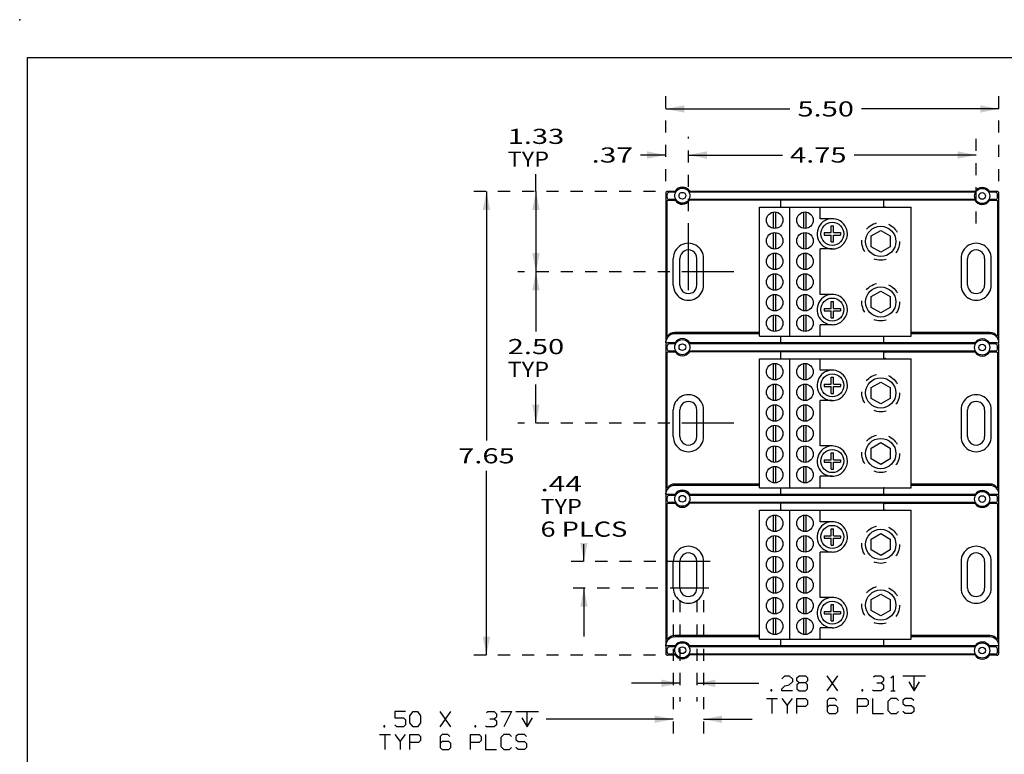
# Model space of a CAD drawing. Extents: x -8.3 to 7.4, y -5.2 to 5.3.
# Drawn here: x -8.3 to -0.2, y -0.8 to 5.3 of the extents above; entities that cross this region are included whole.
import ezdxf
from ezdxf.enums import TextEntityAlignment as Align

# ---------------------------------------------------------------- set-up
doc = ezdxf.new("R2010")
doc.units = 0
doc.header["$MEASUREMENT"] = 0
for name, pattern in [('CENTERLINE', [1, 0.75, -0.0625, 0.125, -0.0625]), ('DASHED', [0.1875, 0.125, -0.0625]), ('GAP', [100.06, 0, -0.06, 100]), ('SOLID', [0])]:
    doc.linetypes.add(name, pattern=pattern)
for name, color, linetype in [('Layer0', 2, 'SOLID'), ('Layer245', 111, 'SOLID'), ('Layer45', 150, 'SOLID')]:
    doc.layers.add(name, color=color, linetype=linetype)
doc.dimstyles.get("Standard").update_dxf_attribs({"dimtxt": 2.5, "dimasz": 2.5, "dimexe": 1.25, "dimexo": 0.625, "dimtad": 1, "dimcen": 2.5, "dimazin": 3, "dimtfac": 1, "dimtmove": 0, "dimatfit": 3})

# ---------------------------------------------------------------- blocks, each defined once
blk = doc.blocks.new('*D0')
at = {"layer": 'Layer0'}
for p, q in [((-3.684907, 0.801836), (-3.684907, 0.943242)), ((-3.684907, 0.581836), (-3.684907, 0.181836))]:
    blk.add_line(p, q, dxfattribs=at)
at = {"layer": 'Layer0', "linetype": 'GAP'}
for p, q in [((-3.091315, 0.801836), (-3.834907, 0.801836)), ((-3.07408, 0.581836), (-3.834907, 0.581836))]:
    blk.add_line(p, q, dxfattribs=at)
at = {"layer": 'Layer0', "color": 0}
for points in [[(-3.654473, 0.954838), (-3.715341, 0.954838), (-3.684907, 0.801836)], [(-3.715341, 0.428833), (-3.654473, 0.428833), (-3.684907, 0.581836)]]:
    blk.add_solid(points, dxfattribs=at)
at = {"layer": 'Layer0'}
for s, p, p2 in [('.44', (-4.043194, 1.380742), (-3.701619, 1.380742)), ('TYP', (-4.043194, 1.193242), (-3.701619, 1.193242)), ('6 PLCS', (-4.043194, 1.005742), (-3.326619, 1.005742))]:
    blk.add_text(s, height=0.125, dxfattribs=at).set_placement(p, p2, align=Align.FIT)
blk = doc.blocks.new('*D1')
at = {"layer": 'Layer0', "linetype": 'GAP'}
for p, q in [((-2.947266, 0.481836), (-2.947266, -0.650326)), ((-2.697266, 0.481836), (-2.697266, -0.650326))]:
    blk.add_line(p, q, dxfattribs=at)
at = {"layer": 'Layer0'}
for p, q in [((-4.782563, -0.562826), (-4.871773, -0.437625)), ((-4.871773, -0.562826), (-4.782563, -0.437625)), ((-4.246768, -0.437625), (-4.058967, -0.437625)), ((-4.152868, -0.562826), (-4.152868, -0.437625)), ((-4.425169, -0.496313), (-4.407563, -0.512745)), ((-2.947266, -0.500326), (-3.997693, -0.500326)), ((-2.697266, -0.500326), (-2.297266, -0.500326)), ((-5.371773, -0.625125), (-5.282563, -0.625125)), ((-5.327165, -0.625125), (-5.327165, -0.750326)), ((-5.202165, -0.683813), (-5.157563, -0.625125))]:
    blk.add_line(p, q, dxfattribs=at)
for points in [[(-5.157563, -0.437625), (-5.246769, -0.437625), (-5.246769, -0.487705), (-5.175169, -0.487705), (-5.157563, -0.504529)], [(-5.121768, -0.529569), (-5.121768, -0.471273), (-5.094967, -0.437625), (-5.059168, -0.437625), (-5.032563, -0.471273)], [(-5.032563, -0.471273), (-5.032563, -0.529569), (-5.059168, -0.562826), (-5.094967, -0.562826), (-5.121768, -0.529569)], [(-4.487818, -0.446233), (-4.478868, -0.437625), (-4.425169, -0.437625), (-4.407563, -0.45484), (-4.407563, -0.479489)], [(-4.460969, -0.496313), (-4.425169, -0.496313), (-4.407563, -0.479489)], [(-4.371771, -0.437625), (-4.282563, -0.437625), (-4.344967, -0.562826)], [(-5.157563, -0.504529), (-5.157563, -0.546197), (-5.175169, -0.562826), (-5.228868, -0.562826), (-5.246769, -0.546197)], [(-4.407563, -0.512745), (-4.407563, -0.546197), (-4.425169, -0.562826), (-4.487818, -0.562826), (-4.496771, -0.554512)], [(-4.196297, -0.487705), (-4.152868, -0.562826), (-4.10983, -0.487705)], [(-5.246773, -0.625125), (-5.202165, -0.683813), (-5.202165, -0.750326)], [(-5.121771, -0.750326), (-5.121771, -0.625125), (-5.050169, -0.625125), (-5.032563, -0.64234), (-5.032563, -0.675205)], [(-4.791562, -0.64234), (-4.809168, -0.625125), (-4.853868, -0.625125), (-4.871772, -0.64234), (-4.871772, -0.733697)], [(-4.621771, -0.750326), (-4.621771, -0.625125), (-4.550169, -0.625125), (-4.532563, -0.64234), (-4.532563, -0.675205)], [(-4.496771, -0.625125), (-4.496771, -0.750326), (-4.407563, -0.750326)], [(-4.282563, -0.64234), (-4.300169, -0.625125), (-4.344967, -0.625125), (-4.371771, -0.650165), (-4.371771, -0.725286)], [(-4.157563, -0.64234), (-4.175169, -0.625125), (-4.228868, -0.625125), (-4.246773, -0.64234), (-4.246773, -0.666989)], [(-5.032563, -0.675205), (-5.050169, -0.692029), (-5.121771, -0.692029)], [(-4.782563, -0.700245), (-4.800169, -0.683813), (-4.853868, -0.683813), (-4.871772, -0.700245)], [(-4.871772, -0.733697), (-4.853868, -0.750326), (-4.800169, -0.750326), (-4.782563, -0.733697), (-4.782563, -0.700245)], [(-4.532563, -0.675205), (-4.550169, -0.692029), (-4.621771, -0.692029)], [(-4.371771, -0.725286), (-4.344967, -0.750326), (-4.300169, -0.750326), (-4.282563, -0.733697)], [(-4.246773, -0.666989), (-4.228868, -0.683813), (-4.175169, -0.683813), (-4.157563, -0.700245), (-4.157563, -0.733697)], [(-4.157563, -0.733697), (-4.175169, -0.750326), (-4.228868, -0.750326), (-4.246773, -0.733697)]]:
    blk.add_lwpolyline(points, dxfattribs=at)
for points in [[(-5.335969, -0.562826), (-5.327165, -0.562826), (-5.327165, -0.554512), (-5.335969, -0.554512), (-5.335969, -0.562826)], [(-4.585969, -0.562826), (-4.577165, -0.562826), (-4.577165, -0.554512), (-4.585969, -0.554512), (-4.585969, -0.562826)]]:
    blk.add_lwpolyline(points, close=True, dxfattribs=at)
at = {"layer": 'Layer0', "color": 0}
for points in [[(-3.100268, -0.469892), (-3.100268, -0.53076), (-2.947266, -0.500326)], [(-2.544263, -0.53076), (-2.544263, -0.469892), (-2.697266, -0.500326)]]:
    blk.add_solid(points, dxfattribs=at)
blk = doc.blocks.new('*D2')
at = {"layer": 'Layer0', "linetype": 'GAP'}
for p, q in [((-2.892516, 0.481836), (-2.892516, -0.353745)), ((-2.752016, 0.481836), (-2.752016, -0.353745))]:
    blk.add_line(p, q, dxfattribs=at)
at = {"layer": 'Layer0'}
for p, q in [((-1.587966, -0.266246), (-1.677177, -0.141045)), ((-1.677177, -0.266246), (-1.587966, -0.141045)), ((-1.052172, -0.141045), (-0.864371, -0.141045)), ((-0.958271, -0.266245), (-0.958271, -0.141045)), ((-2.892516, -0.203745), (-3.292516, -0.203745)), ((-2.752016, -0.203745), (-2.239672, -0.203745)), ((-1.962966, -0.191125), (-1.989572, -0.216165)), ((-1.230573, -0.199732), (-1.212966, -0.216165)), ((-1.150371, -0.266245), (-1.114572, -0.266245)), ((-2.177177, -0.328545), (-2.087966, -0.328545)), ((-2.132569, -0.328545), (-2.132569, -0.453746)), ((-2.007569, -0.387232), (-1.962966, -0.328545))]:
    blk.add_line(p, q, dxfattribs=at)
for points in [[(-2.052174, -0.166085), (-2.025371, -0.141045), (-1.989572, -0.141045), (-1.962966, -0.166085), (-1.962966, -0.191125)], [(-1.909272, -0.199732), (-1.927174, -0.182909), (-1.927174, -0.15826), (-1.909272, -0.141045), (-1.855573, -0.141045)], [(-1.855573, -0.141045), (-1.837966, -0.15826), (-1.837966, -0.182909), (-1.855573, -0.199732), (-1.909272, -0.199732)], [(-1.293222, -0.149652), (-1.284272, -0.141045), (-1.230573, -0.141045), (-1.212966, -0.15826), (-1.212966, -0.182909)], [(-1.150371, -0.15826), (-1.132569, -0.141045), (-1.132569, -0.266245)], [(-1.962966, -0.266245), (-2.052174, -0.266245), (-2.052174, -0.249617), (-2.025371, -0.224577), (-1.989572, -0.216165)], [(-1.909272, -0.199732), (-1.927174, -0.216165), (-1.927174, -0.249617), (-1.909272, -0.266245), (-1.855573, -0.266245)], [(-1.855573, -0.266245), (-1.837966, -0.249617), (-1.837966, -0.216165), (-1.855573, -0.199732)], [(-1.212966, -0.216165), (-1.212966, -0.249617), (-1.230573, -0.266245), (-1.293222, -0.266245), (-1.302174, -0.257931)], [(-1.266372, -0.199732), (-1.230573, -0.199732), (-1.212966, -0.182909)], [(-1.0017, -0.191125), (-0.958271, -0.266245), (-0.915234, -0.191125)], [(-2.052177, -0.328545), (-2.007569, -0.387232), (-2.007569, -0.453745)], [(-1.927174, -0.453745), (-1.927174, -0.328545), (-1.855573, -0.328545), (-1.837966, -0.34576), (-1.837966, -0.378625)], [(-1.837966, -0.378625), (-1.855573, -0.395449), (-1.927174, -0.395449)], [(-1.596965, -0.34576), (-1.614572, -0.328545), (-1.659272, -0.328545), (-1.677176, -0.34576), (-1.677176, -0.437117)], [(-1.587966, -0.403665), (-1.605573, -0.387232), (-1.659272, -0.387232), (-1.677176, -0.403665)], [(-1.677176, -0.437117), (-1.659272, -0.453746), (-1.605573, -0.453746), (-1.587966, -0.437117), (-1.587966, -0.403665)], [(-1.427174, -0.453745), (-1.427174, -0.328545), (-1.355573, -0.328545), (-1.337966, -0.34576), (-1.337966, -0.378625)], [(-1.337966, -0.378625), (-1.355573, -0.395449), (-1.427174, -0.395449)], [(-1.302174, -0.328545), (-1.302174, -0.453745), (-1.212966, -0.453745)], [(-1.087966, -0.34576), (-1.105573, -0.328545), (-1.150371, -0.328545), (-1.177174, -0.353585), (-1.177174, -0.428705)], [(-0.962966, -0.34576), (-0.980573, -0.328545), (-1.034272, -0.328545), (-1.052177, -0.34576), (-1.052177, -0.370409)], [(-1.052177, -0.370409), (-1.034272, -0.387232), (-0.980573, -0.387232), (-0.962966, -0.403665), (-0.962966, -0.437117)], [(-1.177174, -0.428705), (-1.150371, -0.453745), (-1.105573, -0.453745), (-1.087966, -0.437117)], [(-0.962966, -0.437117), (-0.980573, -0.453745), (-1.034272, -0.453745), (-1.052177, -0.437117)]]:
    blk.add_lwpolyline(points, dxfattribs=at)
for points in [[(-2.141372, -0.266245), (-2.132569, -0.266245), (-2.132569, -0.257931), (-2.141372, -0.257931), (-2.141372, -0.266245)], [(-1.391372, -0.266245), (-1.382569, -0.266245), (-1.382569, -0.257931), (-1.391372, -0.257931), (-1.391372, -0.266245)]]:
    blk.add_lwpolyline(points, close=True, dxfattribs=at)
at = {"layer": 'Layer0', "color": 0}
for points in [[(-3.045518, -0.173311), (-3.045518, -0.234179), (-2.892516, -0.203745)], [(-2.599013, -0.234179), (-2.599013, -0.173311), (-2.752016, -0.203745)]]:
    blk.add_solid(points, dxfattribs=at)
blk = doc.blocks.new('*D3')
at = {"layer": 'Layer0', "linetype": 'GAP'}
for p, q in [((-3.0943, 3.8558), (-4.6394, 3.8558)), ((-3.0943, 0.0283), (-4.6394, 0.0283))]:
    blk.add_line(p, q, dxfattribs=at)
at = {"layer": 'Layer0'}
for p, q in [((-4.4894, 3.8558), (-4.4894, 1.7985)), ((-4.4894, 0.0283), (-4.4894, 1.5485))]:
    blk.add_line(p, q, dxfattribs=at)
at = {"layer": 'Layer0', "color": 0}
for points in [[(-4.5198, 3.7028), (-4.4589, 3.7028), (-4.4894, 3.8558)], [(-4.4589, 0.1813), (-4.5198, 0.1813), (-4.4894, 0.0283)]]:
    blk.add_solid(points, dxfattribs=at)
at = {"layer": 'Layer0'}
blk.add_text('7.65', height=0.125, dxfattribs=at).set_placement((-4.7227, 1.611), (-4.2561, 1.611), align=Align.FIT)
blk = doc.blocks.new('*D4')
at = {"layer": 'Layer0', "linetype": 'GAP'}
for p, q in [((-2.975726, 3.192836), (-4.230712, 3.192836)), ((-2.975726, 1.942336), (-4.230712, 1.942336))]:
    blk.add_line(p, q, dxfattribs=at)
at = {"layer": 'Layer0'}
for p, q in [((-4.080712, 3.192836), (-4.080712, 2.699916)), ((-4.080712, 1.942336), (-4.080712, 2.262416))]:
    blk.add_line(p, q, dxfattribs=at)
at = {"layer": 'Layer0', "color": 0}
for points in [[(-4.111146, 3.039833), (-4.050278, 3.039833), (-4.080712, 3.192836)], [(-4.050278, 2.095338), (-4.111146, 2.095338), (-4.080712, 1.942336)]]:
    blk.add_solid(points, dxfattribs=at)
at = {"layer": 'Layer0'}
for s, p, p2 in [('2.50', (-4.314, 2.512416), (-3.847424, 2.512416)), ('TYP', (-4.314, 2.324916), (-3.972424, 2.324916))]:
    blk.add_text(s, height=0.125, dxfattribs=at).set_placement(p, p2, align=Align.FIT)
blk = doc.blocks.new('*D5')
at = {"layer": 'Layer0'}
for q in [(-4.080712, 3.997242), (-4.080712, 3.192836)]:
    blk.add_line((-4.080712, 3.855835), q, dxfattribs=at)
at = {"layer": 'Layer0', "linetype": 'GAP'}
for p, q in [((-3.094266, 3.855835), (-4.230712, 3.855835)), ((-2.975726, 3.192836), (-4.230712, 3.192836))]:
    blk.add_line(p, q, dxfattribs=at)
at = {"layer": 'Layer0', "color": 0}
for points in [[(-4.111146, 3.702833), (-4.050278, 3.702833), (-4.080712, 3.855835)], [(-4.050278, 3.345838), (-4.111146, 3.345838), (-4.080712, 3.192836)]]:
    blk.add_solid(points, dxfattribs=at)
at = {"layer": 'Layer0'}
for s, p, p2 in [('1.33', (-4.314, 4.247242), (-3.847424, 4.247242)), ('TYP', (-4.314, 4.059742), (-3.972424, 4.059742))]:
    blk.add_text(s, height=0.125, dxfattribs=at).set_placement(p, p2, align=Align.FIT)
blk = doc.blocks.new('*D6')
at = {"layer": 'Layer0', "linetype": 'GAP'}
for p, q in [((-3.009766, 3.940336), (-3.009766, 4.686127)), ((-0.259766, 3.940336), (-0.259766, 4.686127))]:
    blk.add_line(p, q, dxfattribs=at)
at = {"layer": 'Layer0'}
for p, q in [((-3.009766, 4.536127), (-1.984876, 4.536127)), ((-0.259766, 4.536127), (-1.3933, 4.536127))]:
    blk.add_line(p, q, dxfattribs=at)
at = {"layer": 'Layer0', "color": 0}
for points in [[(-2.856763, 4.505693), (-2.856763, 4.566561), (-3.009766, 4.536127)], [(-0.412768, 4.566561), (-0.412768, 4.505693), (-0.259766, 4.536127)]]:
    blk.add_solid(points, dxfattribs=at)
at = {"layer": 'Layer0'}
blk.add_text('5.50', height=0.125, dxfattribs=at).set_placement((-1.922376, 4.473627), (-1.4558, 4.473627), align=Align.FIT)
blk = doc.blocks.new('*D7')
at = {"layer": 'Layer0', "linetype": 'GAP'}
for p, q in [((-2.822266, 3.692884), (-2.822266, 4.30574)), ((-0.447266, 3.589351), (-0.447266, 4.30574))]:
    blk.add_line(p, q, dxfattribs=at)
at = {"layer": 'Layer0'}
for p, q in [((-2.822266, 4.15574), (-2.046087, 4.15574)), ((-0.447266, 4.15574), (-1.454512, 4.15574))]:
    blk.add_line(p, q, dxfattribs=at)
at = {"layer": 'Layer0', "color": 0}
for points in [[(-2.669263, 4.125306), (-2.669263, 4.186174), (-2.822266, 4.15574)], [(-0.600268, 4.186174), (-0.600268, 4.125306), (-0.447266, 4.15574)]]:
    blk.add_solid(points, dxfattribs=at)
at = {"layer": 'Layer0'}
blk.add_text('4.75', height=0.125, dxfattribs=at).set_placement((-1.983587, 4.09324), (-1.517012, 4.09324), align=Align.FIT)
blk = doc.blocks.new('*D8')
at = {"layer": 'Layer0', "linetype": 'GAP'}
for p, q in [((-3.009766, 3.940336), (-3.009766, 4.30574)), ((-2.822266, 3.692884), (-2.822266, 4.30574))]:
    blk.add_line(p, q, dxfattribs=at)
at = {"layer": 'Layer0'}
for p, q in [((-3.009766, 4.15574), (-3.21782, 4.15574)), ((-2.822266, 4.15574), (-2.422266, 4.15574))]:
    blk.add_line(p, q, dxfattribs=at)
at = {"layer": 'Layer0', "color": 0}
for points in [[(-3.162768, 4.186174), (-3.162768, 4.125306), (-3.009766, 4.15574)], [(-2.669263, 4.125306), (-2.669263, 4.186174), (-2.822266, 4.15574)]]:
    blk.add_solid(points, dxfattribs=at)
at = {"layer": 'Layer0'}
blk.add_text('.37', height=0.125, dxfattribs=at).set_placement((-3.621895, 4.09324), (-3.28032, 4.09324), align=Align.FIT)
blk = doc.blocks.new('Cadra_attr_2')
at = {"layer": 'Layer0'}
blk.add_point((-7.718, 5.21875), dxfattribs=at)
at = {"layer": 'Layer0', "flags": 11}
blk.add_attdef('3', (-7.718, 5.21875), '', height=0.156, dxfattribs=at)
blk = doc.blocks.new('BP')
at = {"layer": 'Layer0'}
for q in [(7.657, 4.90625), (-7.657001, -4.90625)]:
    blk.add_line((-7.657001, 4.90625), q, dxfattribs=at)
blk.add_blockref('Cadra_attr_2', (0, 0), dxfattribs=at)
blk = doc.blocks.new('TOPSET5_8')
at = {"layer": 'Layer245'}
for p, q in [((-0.156, 0.09), (0, 0.18)), ((0, 0.18), (0.156, 0.09)), ((-0.156, -0.09), (-0.156, 0.09)), ((0.156, 0.09), (0.156, -0.09)), ((0, -0.18), (-0.156, -0.09)), ((0.156, -0.09), (0, -0.18))]:
    blk.add_line(p, q, dxfattribs=at)
at = {"layer": 'Layer245', "linetype": 'DASHED'}
blk.add_circle((0, 0), 0.312, dxfattribs=at)
at = {"layer": 'Layer245'}
blk.add_circle((0, 0), 0.25, dxfattribs=at)

msp = doc.modelspace()

# ---------------------------------------------------------------- linework, layer by layer
at = {"layer": 'Layer245'}
for p, q in [((-3.009766, 3.840336), (-3.009766, 2.605336)), ((-2.997266, 3.803336), (-2.997266, 3.832335)), ((-2.933133, 3.855835), (-2.994266, 3.855835)), ((-2.928355, 3.847836), (-2.981766, 3.847836)), ((-2.928355, 3.847836), (-2.933133, 3.855835)), ((-2.816177, 3.847836), (-2.811399, 3.855835)), ((-0.452095, 3.847836), (-2.816177, 3.847836)), ((-0.456648, 3.855835), (-2.811399, 3.855835)), ((-0.452095, 3.847836), (-0.456648, 3.855835)), ((-0.342436, 3.847836), (-0.337883, 3.855835)), ((-0.287766, 3.847836), (-0.342436, 3.847836)), ((-0.275266, 3.855835), (-0.337883, 3.855835)), ((-0.272266, 3.803336), (-0.272266, 3.832335)), ((-0.259766, 2.616336), (-0.259766, 3.840336)), ((-2.997266, 2.657794), (-2.997266, 3.779836)), ((-2.930023, 3.779836), (-2.994266, 3.779836)), ((-2.925696, 3.787836), (-2.981766, 3.787836)), ((-2.925696, 3.787836), (-2.930023, 3.779836)), ((-2.818836, 3.787836), (-2.814508, 3.779836)), ((-0.452095, 3.787836), (-2.818836, 3.787836)), ((-0.458464, 3.782835), (-2.812521, 3.782835)), ((-2.060766, 3.726189), (-2.060766, 3.782835)), ((-1.208766, 3.726394), (-1.208766, 3.782835)), ((-0.452095, 3.787836), (-0.456648, 3.779836)), ((-0.342436, 3.787836), (-0.337883, 3.779836)), ((-0.287766, 3.787836), (-0.342436, 3.787836)), ((-0.275266, 3.779836), (-0.337883, 3.779836)), ((-0.272266, 3.779836), (-0.272266, 2.657794)), ((-2.234766, 3.725336), (-0.984766, 3.725336)), ((-2.234766, 2.660336), (-2.234766, 3.725336)), ((-2.119766, 3.549836), (-2.119766, 3.685836)), ((-2.099766, 3.549836), (-2.099766, 3.685836)), ((-1.984766, 2.660336), (-1.984766, 3.725336)), ((-1.869766, 3.549836), (-1.869766, 3.685836)), ((-1.849766, 3.549836), (-1.849766, 3.685836)), ((-1.734766, 3.630336), (-1.734766, 3.725336)), ((-0.984766, 2.660336), (-0.984766, 3.725336)), ((-1.634766, 3.630336), (-1.734766, 3.630336)), ((-2.119766, 3.379836), (-2.119766, 3.515836)), ((-2.099766, 3.379836), (-2.099766, 3.515836)), ((-1.869766, 3.379836), (-1.869766, 3.515836)), ((-1.849766, 3.379836), (-1.849766, 3.515836)), ((-1.702026, 3.515336), (-1.702026, 3.495336)), ((-1.702026, 3.515336), (-1.644766, 3.515336)), ((-1.702026, 3.495336), (-1.644766, 3.495336)), ((-1.644766, 3.572597), (-1.624766, 3.572597)), ((-1.644766, 3.515336), (-1.644766, 3.572597)), ((-1.644766, 3.438075), (-1.644766, 3.495336)), ((-1.624766, 3.515336), (-1.624766, 3.572597)), ((-1.624766, 3.515336), (-1.567505, 3.515336)), ((-1.624766, 3.495336), (-1.567505, 3.495336)), ((-1.624766, 3.438075), (-1.624766, 3.495336)), ((-1.567505, 3.515336), (-1.567505, 3.495336)), ((-1.644766, 3.438075), (-1.624766, 3.438075)), ((-2.119766, 3.209836), (-2.119766, 3.345836)), ((-2.099766, 3.209836), (-2.099766, 3.345836)), ((-1.869766, 3.209836), (-1.869766, 3.345836)), ((-1.849766, 3.209836), (-1.849766, 3.345836)), ((-1.734766, 3.005336), (-1.734766, 3.380336)), ((-1.634766, 3.380336), (-1.734766, 3.380336)), ((-2.947266, 3.082836), (-2.947266, 3.302836)), ((-2.892516, 3.082836), (-2.892516, 3.302836)), ((-2.752016, 3.082836), (-2.752016, 3.302836)), ((-2.697266, 3.082836), (-2.697266, 3.302836)), ((-0.572266, 3.302836), (-0.572266, 3.082836)), ((-0.517516, 3.082836), (-0.517516, 3.302836)), ((-0.377016, 3.302836), (-0.377016, 3.082836)), ((-0.322266, 3.082836), (-0.322266, 3.302836)), ((-2.119766, 3.039836), (-2.119766, 3.175836)), ((-2.099766, 3.039836), (-2.099766, 3.175836)), ((-1.869766, 3.039836), (-1.869766, 3.175836)), ((-1.849766, 3.039836), (-1.849766, 3.175836)), ((-2.119766, 2.869836), (-2.119766, 3.005836)), ((-2.099766, 2.869836), (-2.099766, 3.005836)), ((-1.869766, 2.869836), (-1.869766, 3.005836)), ((-1.849766, 2.869836), (-1.849766, 3.005836)), ((-1.634766, 3.005336), (-1.734766, 3.005336)), ((-1.644766, 2.890336), (-1.644766, 2.947597)), ((-1.644766, 2.947597), (-1.624766, 2.947597)), ((-1.624766, 2.890336), (-1.624766, 2.947597)), ((-1.702026, 2.890336), (-1.644766, 2.890336)), ((-1.702026, 2.890336), (-1.702026, 2.870336)), ((-1.702026, 2.870336), (-1.644766, 2.870336)), ((-1.644766, 2.813075), (-1.644766, 2.870336)), ((-1.624766, 2.890336), (-1.567505, 2.890336)), ((-1.624766, 2.813075), (-1.624766, 2.870336)), ((-1.624766, 2.870336), (-1.567505, 2.870336)), ((-1.567505, 2.890336), (-1.567505, 2.870336)), ((-2.119766, 2.699836), (-2.119766, 2.835836)), ((-2.099766, 2.699836), (-2.099766, 2.835836)), ((-1.869766, 2.699836), (-1.869766, 2.835836)), ((-1.849766, 2.699836), (-1.849766, 2.835836)), ((-1.644766, 2.813075), (-1.624766, 2.813075)), ((-2.235209, 2.691336), (-2.934766, 2.691336)), ((-1.634766, 2.755336), (-1.734766, 2.755336)), ((-1.734766, 2.660336), (-1.734766, 2.755336)), ((-0.334766, 2.691336), (-0.983009, 2.691336)), ((-3.009766, 2.605336), (-3.009766, 2.616336)), ((-2.933133, 2.605336), (-2.994266, 2.605336)), ((-2.235415, 2.680336), (-2.934766, 2.680336)), ((-2.928355, 2.597336), (-2.933133, 2.605336)), ((-2.816177, 2.597336), (-2.811399, 2.605336)), ((-0.456648, 2.605336), (-2.811399, 2.605336)), ((-2.234766, 2.660336), (-0.984766, 2.660336)), ((-2.060766, 2.605336), (-2.060766, 2.6583)), ((-1.208766, 2.605336), (-1.208766, 2.658505)), ((-0.334766, 2.680336), (-0.983009, 2.680336)), ((-0.452095, 2.597336), (-0.456648, 2.605336)), ((-0.342436, 2.597336), (-0.337883, 2.605336)), ((-0.275266, 2.605336), (-0.337883, 2.605336)), ((-0.259766, 2.605336), (-0.259766, 2.616336)), ((-3.009766, 2.589836), (-3.009766, 1.354836)), ((-2.997266, 2.552836), (-2.997266, 2.581836)), ((-2.997266, 1.407294), (-2.997266, 2.529336)), ((-2.930023, 2.529336), (-2.994266, 2.529336)), ((-2.928355, 2.597336), (-2.981766, 2.597336)), ((-2.925696, 2.537336), (-2.981766, 2.537336)), ((-2.925696, 2.537336), (-2.930023, 2.529336)), ((-0.452095, 2.537336), (-2.818836, 2.537336)), ((-2.818836, 2.537336), (-2.814508, 2.529336)), ((-0.452095, 2.597336), (-2.816177, 2.597336)), ((-1.208766, 2.532336), (-2.81252, 2.532336)), ((-2.060766, 2.475689), (-2.060766, 2.532336)), ((-1.208766, 2.476969), (-1.208766, 2.532336)), ((-1.208766, 2.532336), (-1.197266, 2.529336)), ((-0.456648, 2.529336), (-1.197266, 2.529336)), ((-0.452095, 2.537336), (-0.456648, 2.529336)), ((-0.287766, 2.597336), (-0.342436, 2.597336)), ((-0.287766, 2.537336), (-0.342436, 2.537336)), ((-0.342436, 2.537336), (-0.337883, 2.529336)), ((-0.275266, 2.529336), (-0.337883, 2.529336)), ((-0.272266, 2.552836), (-0.272266, 2.581836)), ((-0.272266, 2.529336), (-0.272266, 1.407294)), ((-0.259766, 1.365836), (-0.259766, 2.589836)), ((-2.234766, 1.409836), (-2.234766, 2.474836)), ((-2.234766, 2.474836), (-0.984766, 2.474836)), ((-1.984766, 1.409836), (-1.984766, 2.474836)), ((-1.734766, 2.379836), (-1.734766, 2.474836)), ((-0.984766, 1.409836), (-0.984766, 2.474836)), ((-2.119766, 2.299336), (-2.119766, 2.435336)), ((-2.099766, 2.299336), (-2.099766, 2.435336)), ((-1.869766, 2.299336), (-1.869766, 2.435336)), ((-1.849766, 2.299336), (-1.849766, 2.435336)), ((-1.634766, 2.379836), (-1.734766, 2.379836)), ((-1.644766, 2.264836), (-1.644766, 2.322097)), ((-1.644766, 2.322097), (-1.624766, 2.322097)), ((-1.624766, 2.264836), (-1.624766, 2.322097)), ((-2.119766, 2.129336), (-2.119766, 2.265336)), ((-2.099766, 2.129336), (-2.099766, 2.265336)), ((-1.869766, 2.129336), (-1.869766, 2.265336)), ((-1.849766, 2.129336), (-1.849766, 2.265336)), ((-1.702026, 2.264836), (-1.644766, 2.264836)), ((-1.702026, 2.264836), (-1.702026, 2.244836)), ((-1.702026, 2.244836), (-1.644766, 2.244836)), ((-1.644766, 2.187575), (-1.644766, 2.244836)), ((-1.624766, 2.264836), (-1.567505, 2.264836)), ((-1.624766, 2.187575), (-1.624766, 2.244836)), ((-1.624766, 2.244836), (-1.567505, 2.244836)), ((-1.567505, 2.264836), (-1.567505, 2.244836)), ((-1.634766, 2.129836), (-1.734766, 2.129836)), ((-1.734766, 1.754836), (-1.734766, 2.129836)), ((-1.644766, 2.187575), (-1.624766, 2.187575)), ((-2.947266, 1.832336), (-2.947266, 2.052336)), ((-2.892516, 1.832336), (-2.892516, 2.052336)), ((-2.752016, 1.832336), (-2.752016, 2.052336)), ((-2.697266, 1.832336), (-2.697266, 2.052336)), ((-2.119766, 1.959336), (-2.119766, 2.095336)), ((-2.099766, 1.959336), (-2.099766, 2.095336)), ((-1.869766, 1.959336), (-1.869766, 2.095336)), ((-1.849766, 1.959336), (-1.849766, 2.095336)), ((-0.572266, 2.052336), (-0.572266, 1.832336)), ((-0.517516, 1.832336), (-0.517516, 2.052336)), ((-0.377016, 2.052336), (-0.377016, 1.832336)), ((-0.322266, 1.832336), (-0.322266, 2.052336)), ((-2.119766, 1.789336), (-2.119766, 1.925336)), ((-2.099766, 1.789336), (-2.099766, 1.925336)), ((-1.869766, 1.789336), (-1.869766, 1.925336)), ((-1.849766, 1.789336), (-1.849766, 1.925336)), ((-2.119766, 1.619336), (-2.119766, 1.755336)), ((-2.099766, 1.619336), (-2.099766, 1.755336)), ((-1.869766, 1.619336), (-1.869766, 1.755336)), ((-1.849766, 1.619336), (-1.849766, 1.755336)), ((-1.634766, 1.754836), (-1.734766, 1.754836)), ((-1.702026, 1.639836), (-1.702026, 1.619836)), ((-1.702026, 1.639836), (-1.644766, 1.639836)), ((-1.644766, 1.697097), (-1.624766, 1.697097)), ((-1.644766, 1.639836), (-1.644766, 1.697097)), ((-1.624766, 1.639836), (-1.624766, 1.697097)), ((-1.624766, 1.639836), (-1.567505, 1.639836)), ((-1.567505, 1.639836), (-1.567505, 1.619836)), ((-2.119766, 1.449336), (-2.119766, 1.585336)), ((-2.099766, 1.449336), (-2.099766, 1.585336)), ((-1.869766, 1.449336), (-1.869766, 1.585336)), ((-1.849766, 1.449336), (-1.849766, 1.585336)), ((-1.702026, 1.619836), (-1.644766, 1.619836)), ((-1.644766, 1.562575), (-1.644766, 1.619836)), ((-1.644766, 1.562575), (-1.624766, 1.562575)), ((-1.624766, 1.619836), (-1.567505, 1.619836)), ((-1.624766, 1.562575), (-1.624766, 1.619836)), ((-1.734766, 1.409836), (-1.734766, 1.504836)), ((-1.634766, 1.504836), (-1.734766, 1.504836)), ((-2.235209, 1.440836), (-2.934766, 1.440836)), ((-2.235415, 1.429836), (-2.934766, 1.429836)), ((-2.234766, 1.409836), (-0.984766, 1.409836)), ((-2.060766, 1.354836), (-2.060766, 1.407166)), ((-1.208766, 1.354836), (-1.208766, 1.408438)), ((-0.334766, 1.440836), (-0.983009, 1.440836)), ((-0.334766, 1.429836), (-0.983009, 1.429836)), ((-3.009766, 1.354836), (-3.009766, 1.365836)), ((-3.009766, 1.339336), (-3.009766, 0.104336)), ((-2.997266, 1.302336), (-2.997266, 1.331336)), ((-2.933133, 1.354836), (-2.994266, 1.354836)), ((-2.928355, 1.346836), (-2.981766, 1.346836)), ((-2.928355, 1.346836), (-2.933133, 1.354836)), ((-2.816177, 1.346836), (-2.811399, 1.354836)), ((-0.452095, 1.346836), (-2.816177, 1.346836)), ((-0.456648, 1.354836), (-2.811399, 1.354836)), ((-0.452095, 1.346836), (-0.456648, 1.354836)), ((-0.342436, 1.346836), (-0.337883, 1.354836)), ((-0.287766, 1.346836), (-0.342436, 1.346836)), ((-0.275266, 1.354836), (-0.337883, 1.354836)), ((-0.272266, 1.302336), (-0.272266, 1.331336)), ((-0.259766, 1.354836), (-0.259766, 1.365836)), ((-0.259766, 0.043836), (-0.259766, 1.339336)), ((-2.997266, 0.156794), (-2.997266, 1.278836)), ((-2.930023, 1.278836), (-2.994266, 1.278836)), ((-2.925696, 1.286836), (-2.981766, 1.286836)), ((-2.925696, 1.286836), (-2.930023, 1.278836)), ((-2.818836, 1.286836), (-2.814508, 1.278836)), ((-0.452095, 1.286836), (-2.818836, 1.286836)), ((-1.208766, 1.281836), (-2.81252, 1.281836)), ((-2.234766, 1.224336), (-0.984766, 1.224336)), ((-2.234766, 0.159336), (-2.234766, 1.224336)), ((-2.060766, 1.22657), (-2.060766, 1.281836)), ((-1.984766, 0.159336), (-1.984766, 1.224336)), ((-1.734766, 1.129336), (-1.734766, 1.224336)), ((-1.208766, 1.226061), (-1.208766, 1.281836)), ((-1.208766, 1.281836), (-1.197266, 1.278836)), ((-0.456648, 1.278836), (-1.197266, 1.278836)), ((-0.984766, 0.159336), (-0.984766, 1.224336)), ((-0.452095, 1.286836), (-0.456648, 1.278836)), ((-0.342436, 1.286836), (-0.337883, 1.278836)), ((-0.287766, 1.286836), (-0.342436, 1.286836)), ((-0.275266, 1.278836), (-0.337883, 1.278836)), ((-0.272266, 1.278836), (-0.272266, 0.156794)), ((-2.119766, 1.048836), (-2.119766, 1.184836)), ((-2.099766, 1.048836), (-2.099766, 1.184836)), ((-1.869766, 1.048836), (-1.869766, 1.184836)), ((-1.849766, 1.048836), (-1.849766, 1.184836)), ((-1.634766, 1.129336), (-1.734766, 1.129336)), ((-1.644766, 1.071597), (-1.624766, 1.071597)), ((-1.644766, 1.014336), (-1.644766, 1.071597)), ((-1.624766, 1.014336), (-1.624766, 1.071597)), ((-2.119766, 0.878836), (-2.119766, 1.014836)), ((-2.099766, 0.878836), (-2.099766, 1.014836)), ((-1.869766, 0.878836), (-1.869766, 1.014836)), ((-1.849766, 0.878836), (-1.849766, 1.014836)), ((-1.702026, 1.014336), (-1.702026, 0.994336)), ((-1.702026, 1.014336), (-1.644766, 1.014336)), ((-1.702026, 0.994336), (-1.644766, 0.994336)), ((-1.644766, 0.937075), (-1.644766, 0.994336)), ((-1.624766, 1.014336), (-1.567505, 1.014336)), ((-1.624766, 0.994336), (-1.567505, 0.994336)), ((-1.624766, 0.937075), (-1.624766, 0.994336)), ((-1.567505, 1.014336), (-1.567505, 0.994336)), ((-1.644766, 0.937075), (-1.624766, 0.937075)), ((-2.119766, 0.708836), (-2.119766, 0.844836)), ((-2.099766, 0.708836), (-2.099766, 0.844836)), ((-1.869766, 0.708836), (-1.869766, 0.844836)), ((-1.849766, 0.708836), (-1.849766, 0.844836)), ((-1.734766, 0.504336), (-1.734766, 0.879336)), ((-1.634766, 0.879336), (-1.734766, 0.879336)), ((-2.947266, 0.581836), (-2.947266, 0.801836)), ((-2.892516, 0.581836), (-2.892516, 0.801836)), ((-2.752016, 0.581836), (-2.752016, 0.801836)), ((-2.697266, 0.581836), (-2.697266, 0.801836)), ((-0.572266, 0.801836), (-0.572266, 0.581836)), ((-0.517516, 0.581836), (-0.517516, 0.801836)), ((-0.377016, 0.801836), (-0.377016, 0.581836)), ((-0.322266, 0.581836), (-0.322266, 0.801836)), ((-2.119766, 0.538836), (-2.119766, 0.674836)), ((-2.099766, 0.538836), (-2.099766, 0.674836)), ((-1.869766, 0.538836), (-1.869766, 0.674836)), ((-1.849766, 0.538836), (-1.849766, 0.674836)), ((-2.119766, 0.368836), (-2.119766, 0.504836)), ((-2.099766, 0.368836), (-2.099766, 0.504836)), ((-1.869766, 0.368836), (-1.869766, 0.504836)), ((-1.849766, 0.368836), (-1.849766, 0.504836)), ((-1.634766, 0.504336), (-1.734766, 0.504336)), ((-1.644766, 0.389336), (-1.644766, 0.446597)), ((-1.644766, 0.446597), (-1.624766, 0.446597)), ((-1.624766, 0.389336), (-1.624766, 0.446597)), ((-2.119766, 0.198836), (-2.119766, 0.334836)), ((-2.099766, 0.198836), (-2.099766, 0.334836)), ((-1.869766, 0.198836), (-1.869766, 0.334836)), ((-1.849766, 0.198836), (-1.849766, 0.334836)), ((-1.702026, 0.389336), (-1.644766, 0.389336)), ((-1.702026, 0.389336), (-1.702026, 0.369336)), ((-1.702026, 0.369336), (-1.644766, 0.369336)), ((-1.644766, 0.312075), (-1.644766, 0.369336)), ((-1.624766, 0.389336), (-1.567505, 0.389336)), ((-1.624766, 0.312075), (-1.624766, 0.369336)), ((-1.624766, 0.369336), (-1.567505, 0.369336)), ((-1.567505, 0.389336), (-1.567505, 0.369336)), ((-1.634766, 0.254336), (-1.734766, 0.254336)), ((-1.734766, 0.159336), (-1.734766, 0.254336)), ((-1.644766, 0.312075), (-1.624766, 0.312075)), ((-2.235209, 0.190336), (-2.934766, 0.190336)), ((-2.235415, 0.179336), (-2.934766, 0.179336)), ((-0.334766, 0.190336), (-0.983009, 0.190336)), ((-0.334766, 0.179336), (-0.983009, 0.179336)), ((-3.009766, 0.104336), (-3.009766, 0.115336)), ((-3.009766, 0.104336), (-3.009766, 0.115336)), ((-2.933133, 0.104336), (-3.009766, 0.104336)), ((-3.009766, 0.104336), (-3.009766, 0.043836)), ((-2.933133, 0.104336), (-2.994266, 0.104336)), ((-2.928355, 0.096336), (-2.981766, 0.096336)), ((-2.928355, 0.096336), (-2.933133, 0.104336)), ((-2.816177, 0.096336), (-2.811399, 0.104336)), ((-0.452095, 0.096336), (-2.816177, 0.096336)), ((-0.456648, 0.104336), (-2.811399, 0.104336)), ((-2.398274, 0.104336), (-2.811399, 0.104336)), ((-1.023274, 0.104336), (-2.246257, 0.104336)), ((-2.234766, 0.159336), (-0.984766, 0.159336)), ((-2.060766, 0.104336), (-2.060766, 0.158366)), ((-1.208766, 0.104336), (-1.208766, 0.158672)), ((-0.456648, 0.104336), (-0.871257, 0.104336)), ((-0.452095, 0.096336), (-0.456648, 0.104336)), ((-0.342436, 0.096336), (-0.337883, 0.104336)), ((-0.287766, 0.096336), (-0.342436, 0.096336)), ((-0.275266, 0.104336), (-0.337883, 0.104336)), ((-0.259766, 0.104336), (-0.337883, 0.104336)), ((-0.259766, 0.104336), (-0.259766, 0.115336)), ((-2.997266, 0.051836), (-2.997266, 0.080836)), ((-2.930023, 0.028336), (-2.994266, 0.028336)), ((-2.925696, 0.036336), (-2.981766, 0.036336)), ((-2.925696, 0.036336), (-2.930023, 0.028336)), ((-0.452095, 0.036336), (-2.818836, 0.036336)), ((-2.818836, 0.036336), (-2.814508, 0.028336)), ((-0.458464, 0.031336), (-2.81252, 0.031336)), ((-0.452095, 0.036336), (-0.456648, 0.028336)), ((-0.287766, 0.036336), (-0.342436, 0.036336)), ((-0.342436, 0.036336), (-0.337883, 0.028336)), ((-0.275266, 0.028336), (-0.337883, 0.028336)), ((-0.272266, 0.051836), (-0.272266, 0.080836))]:
    msp.add_line(p, q, dxfattribs=at)
at = {"layer": 'Layer245', "linetype": 'CENTERLINE'}
for p, q in [((-2.822266, 3.040163), (-2.822266, 3.592884)), ((-2.447105, 3.192836), (-2.875726, 3.192836)), ((-2.447105, 1.942336), (-2.875726, 1.942336)), ((-2.644006, 0.801836), (-2.991315, 0.801836)), ((-2.652363, 0.581836), (-2.97408, 0.581836))]:
    msp.add_line(p, q, dxfattribs=at)
at = {"layer": 'Layer245'}
for centre, radius in [((-2.872266, 3.820262), 0.0625), ((-2.872266, 3.820262), 0.0275), ((-0.397266, 3.817836), 0.0625), ((-0.397266, 3.817836), 0.0275), ((-2.109766, 3.617836), 0.068), ((-1.859766, 3.617836), 0.068), ((-1.634766, 3.505336), 0.095), ((-2.109766, 3.447836), 0.068), ((-1.859766, 3.447836), 0.068), ((-2.109766, 3.277836), 0.068), ((-1.859766, 3.277836), 0.068), ((-2.109766, 3.107836), 0.068), ((-1.859766, 3.107836), 0.068), ((-2.109766, 2.937836), 0.068), ((-1.859766, 2.937836), 0.068), ((-1.634766, 2.880336), 0.095), ((-2.109766, 2.767836), 0.068), ((-1.859766, 2.767836), 0.068), ((-2.872266, 2.569762), 0.0625), ((-0.397266, 2.567336), 0.0625), ((-2.872266, 2.569762), 0.0275), ((-0.397266, 2.567336), 0.0275), ((-2.109766, 2.367336), 0.068), ((-1.859766, 2.367336), 0.068), ((-1.634766, 2.254836), 0.095), ((-2.109766, 2.197336), 0.068), ((-1.859766, 2.197336), 0.068), ((-2.109766, 2.027336), 0.068), ((-1.859766, 2.027336), 0.068), ((-2.109766, 1.857336), 0.068), ((-1.859766, 1.857336), 0.068), ((-2.109766, 1.687336), 0.068), ((-1.859766, 1.687336), 0.068), ((-1.634766, 1.629836), 0.095), ((-2.109766, 1.517336), 0.068), ((-1.859766, 1.517336), 0.068), ((-2.872266, 1.319263), 0.0625), ((-2.872266, 1.319263), 0.0275), ((-0.397266, 1.316836), 0.0625), ((-0.397266, 1.316836), 0.0275), ((-2.109766, 1.116836), 0.068), ((-1.859766, 1.116836), 0.068), ((-1.634766, 1.004336), 0.095), ((-2.109766, 0.946836), 0.068), ((-1.859766, 0.946836), 0.068), ((-2.109766, 0.776836), 0.068), ((-1.859766, 0.776836), 0.068), ((-2.109766, 0.606836), 0.068), ((-1.859766, 0.606836), 0.068), ((-2.109766, 0.436836), 0.068), ((-1.859766, 0.436836), 0.068), ((-1.634766, 0.379336), 0.095), ((-2.109766, 0.266836), 0.068), ((-1.859766, 0.266836), 0.068), ((-2.872266, 0.068763), 0.0625), ((-2.872266, 0.068763), 0.0275), ((-0.397266, 0.066336), 0.0625), ((-0.397266, 0.066336), 0.0275)]:
    msp.add_circle(centre, radius, dxfattribs=at)
for centre, radius, start, end in [((-2.994266, 3.840336), 0.0155, 90.000003, 180.000005), ((-2.981766, 3.832335), 0.0155, 90.000003, 180.000005), ((-2.872266, 3.820262), 0.0705, 30.303808, 149.696191), ((-0.397266, 3.817836), 0.0705, 32.616059, 147.383939), ((-0.287766, 3.832335), 0.0155, 0.00001, 89.999989), ((-0.275266, 3.840336), 0.0155, 0.00001, 89.999989), ((-2.981766, 3.803336), 0.0155, 180.000005, 270.000001), ((-2.994266, 3.795336), 0.0155, 258.840428, 270.000001), ((-2.872266, 3.820262), 0.0705, 214.989671, 327.935168), ((-0.397266, 3.817836), 0.0705, 209.765969, 327.383944), ((-0.287766, 3.803336), 0.0155, 270.000001, 360.00001), ((-0.275266, 3.795336), 0.0155, 270.000001, 281.159574), ((-1.634766, 3.505336), 0.125, 0, 270.000001), ((-1.634766, 3.505336), 0.125, 270.000001, 360.00001), ((-2.822266, 3.302836), 0.125, 0, 180.000005), ((-0.447266, 3.302836), 0.125, 0, 180.000005), ((-2.822266, 3.302836), 0.07025, 0, 180.000005), ((-0.447266, 3.302836), 0.07025, 0, 180.000005), ((-2.822266, 3.082836), 0.125, 180.000005, 360.00001), ((-2.822266, 3.082836), 0.07025, 180.000005, 360.00001), ((-0.447266, 3.082836), 0.125, 180.000005, 360.00001), ((-0.447266, 3.082836), 0.07025, 180.000005, 360.00001), ((-1.634766, 2.880336), 0.125, 0, 270.000001), ((-1.634766, 2.880336), 0.125, 270.000001, 360.00001), ((-2.934766, 2.616336), 0.075, 90.000003, 146.442685), ((-0.334766, 2.616336), 0.075, 33.557396, 89.999989), ((-2.934766, 2.605336), 0.075, 90.000003, 180.000005), ((-2.994266, 2.589836), 0.0155, 90.000003, 180.000005), ((-2.872266, 2.569762), 0.0705, 30.303808, 149.696191), ((-0.397266, 2.567336), 0.0705, 32.616059, 147.383939), ((-0.334766, 2.605336), 0.075, 0, 90.000003), ((-0.275266, 2.589836), 0.0155, 0.00001, 89.999989), ((-2.981766, 2.581836), 0.0155, 90.000003, 180.000005), ((-2.981766, 2.552836), 0.0155, 180.000005, 270.000001), ((-2.994266, 2.544836), 0.0155, 258.840428, 270.000001), ((-2.872266, 2.569762), 0.0705, 214.989671, 325.010317), ((-0.397266, 2.567336), 0.0705, 212.616057, 327.383944), ((-0.287766, 2.581836), 0.0155, 0.00001, 89.999989), ((-0.287766, 2.552836), 0.0155, 270.000001, 360.00001), ((-0.275266, 2.544836), 0.0155, 270.000001, 281.159574), ((-1.634766, 2.254836), 0.125, 0, 270.000001), ((-1.634766, 2.254836), 0.125, 270.000001, 360.00001), ((-2.822266, 2.052336), 0.125, 0, 180.000005), ((-2.822266, 2.052336), 0.07025, 0, 180.000005), ((-0.447266, 2.052336), 0.125, 0, 180.000005), ((-0.447266, 2.052336), 0.07025, 0, 180.000005), ((-2.822266, 1.832336), 0.125, 180.000005, 360.00001), ((-2.822266, 1.832336), 0.07025, 180.000005, 360.00001), ((-0.447266, 1.832336), 0.125, 180.000005, 360.00001), ((-0.447266, 1.832336), 0.07025, 180.000005, 360.00001), ((-1.634766, 1.629836), 0.125, 0, 270.000001), ((-1.634766, 1.629836), 0.125, 270.000001, 360.00001), ((-2.934766, 1.354836), 0.075, 90.000003, 180.000005), ((-2.934766, 1.365836), 0.075, 90.000003, 146.442685), ((-2.872266, 1.319263), 0.0705, 30.303808, 149.696191), ((-0.397266, 1.316836), 0.0705, 32.616059, 147.383939), ((-0.334766, 1.365836), 0.075, 33.557396, 89.999989), ((-0.334766, 1.354836), 0.075, 0, 90.000003), ((-2.994266, 1.339336), 0.0155, 90.000003, 180.000005), ((-2.981766, 1.331336), 0.0155, 90.000003, 180.000005), ((-2.981766, 1.302336), 0.0155, 180.000005, 270.000001), ((-0.287766, 1.331336), 0.0155, 0.00001, 89.999989), ((-0.287766, 1.302336), 0.0155, 270.000001, 360.00001), ((-0.275266, 1.339336), 0.0155, 0.00001, 89.999989), ((-2.994266, 1.294336), 0.0155, 258.840428, 270.000001), ((-2.872266, 1.319263), 0.0705, 214.989671, 325.010317), ((-0.397266, 1.316836), 0.0705, 212.616057, 327.383944), ((-0.275266, 1.294336), 0.0155, 270.000001, 281.159574), ((-1.634766, 1.004336), 0.125, 0, 270.000001), ((-1.634766, 1.004336), 0.125, 270.000001, 360.00001), ((-2.822266, 0.801836), 0.125, 0, 180.000005), ((-0.447266, 0.801836), 0.125, 0, 180.000005), ((-2.822266, 0.801836), 0.07025, 0, 180.000005), ((-0.447266, 0.801836), 0.07025, 0, 180.000005), ((-2.822266, 0.581836), 0.125, 180.000005, 360.00001), ((-2.822266, 0.581836), 0.07025, 180.000005, 360.00001), ((-0.447266, 0.581836), 0.125, 180.000005, 360.00001), ((-0.447266, 0.581836), 0.07025, 180.000005, 360.00001), ((-1.634766, 0.379336), 0.125, 0, 270.000001), ((-1.634766, 0.379336), 0.125, 270.000001, 360.00001), ((-2.934766, 0.104336), 0.075, 90.000003, 180.000005), ((-2.934766, 0.115336), 0.075, 90.000003, 146.442685), ((-0.334766, 0.115336), 0.075, 33.557396, 89.999989), ((-0.334766, 0.104336), 0.075, 0, 90.000003), ((-2.981766, 0.080836), 0.0155, 90.000003, 180.000005), ((-2.872266, 0.068763), 0.0705, 30.303808, 149.696191), ((-0.397266, 0.066336), 0.0705, 32.616059, 147.383939), ((-0.287766, 0.080836), 0.0155, 0.00001, 89.999989), ((-2.994266, 0.043836), 0.0155, 180.000005, 270.000001), ((-2.981766, 0.051836), 0.0155, 180.000005, 270.000001), ((-2.994266, 0.043836), 0.0155, 258.840428, 270.000001), ((-2.872266, 0.068763), 0.0705, 214.989671, 325.010317), ((-0.397266, 0.066336), 0.0705, 212.616057, 327.383944), ((-0.287766, 0.051836), 0.0155, 270.000001, 360.00001), ((-0.275266, 0.043836), 0.0155, 270.000001, 360.00001), ((-0.275266, 0.043836), 0.0155, 270.000001, 281.159574)]:
    msp.add_arc(centre, radius, start, end, dxfattribs=at)
at = {"layer": 'Layer45'}
for p in [(-1.208766, 3.726394), (-1.197266, 3.726122), (-2.060766, 2.6583), (-1.208766, 2.658505), (-1.208766, 2.476969), (-1.197266, 2.476969), (-2.060766, 1.407166), (-1.208766, 1.408438), (-2.060766, 1.22657), (-1.208766, 1.226061), (-1.197266, 1.225611), (-2.060766, 0.158366), (-1.208766, 0.158672)]:
    msp.add_point(p, dxfattribs=at)

# ---------------------------------------------------------------- block references
at = {"layer": 'Layer0'}
msp.add_blockref('BP', (-0.623965, 0.053759), dxfattribs=at)
at = {"layer": 'Layer0', "xscale": 0.5, "yscale": 0.5, "zscale": 0.5}
for p in [(-1.234766, 3.442836), (-1.234766, 2.942835), (-1.234766, 2.192336), (-1.234766, 1.692335), (-1.234766, 0.941836), (-1.234766, 0.441835)]:
    msp.add_blockref('TOPSET5_8', p, dxfattribs=at)

# ---------------------------------------------------------------- dimensions: what is measured, and where the dimension line sits
at = {"layer": 'Layer0'}
for p1, p2, distance, picture, middle in [((-3.009766, 3.840336), (-0.259766, 3.840336), 0.695791, '*D6', (-1.689088, 4.536127)), ((-2.947266, 0.581836), (-2.697266, 0.581836), -1.082162, '*D1', (-4.71598, -0.500326)), ((-2.892516, 0.581836), (-2.752016, 0.581836), -0.785581, '*D2', (-1.521384, -0.203745))]:
    dim = msp.add_aligned_dim(p1=p1, p2=p2, distance=distance, dimstyle='Standard', dxfattribs=at)
    dim.commit()
    dim.dimension.update_dxf_attribs({"geometry": picture, "text_midpoint": middle})
for base, p1, p2, text, picture, middle in [((-4.080712, 3.192836), (-2.994266, 3.855835), (-2.875726, 3.192836), '<>TYP', '*D5', (-4.080712, 4.215992)), ((-4.080712, 1.942336), (-2.875726, 3.192836), (-2.875726, 1.942336), '<>TYP', '*D4', (-4.080712, 2.481166)), ((-3.684907, 0.581836), (-2.991315, 0.801836), (-2.97408, 0.581836), '<>.44', '*D0', (-3.684907, 1.255742))]:
    dim = msp.add_linear_dim(base=base, p1=p1, p2=p2, angle=270, text=text, dimstyle='Standard', dxfattribs=at)
    dim.commit()
    dim.dimension.update_dxf_attribs({"geometry": picture, "text_midpoint": middle})
dim = msp.add_linear_dim(base=(-2.822266, 4.15574), p1=(-3.009766, 3.840336), p2=(-2.822266, 3.592884), dimstyle='Standard', dxfattribs=at)
dim.commit()
dim.dimension.update_dxf_attribs({"geometry": '*D8', "text_midpoint": (-3.451107, 4.15574)})
for base, p1, p2, angle, picture, middle in [((-0.447266, 4.15574), (-2.822266, 3.592884), (-0.447266, 3.489351), 180, '*D7', (-1.7503, 4.15574)), ((-4.489383, 0.028336), (-2.994266, 3.855835), (-2.994266, 0.028336), 270, '*D3', (-4.489383, 1.673501))]:
    dim = msp.add_linear_dim(base=base, p1=p1, p2=p2, angle=angle, dimstyle='Standard', dxfattribs=at)
    dim.commit()
    dim.dimension.update_dxf_attribs({"geometry": picture, "text_midpoint": middle})

doc.saveas('drawing.dxf')
